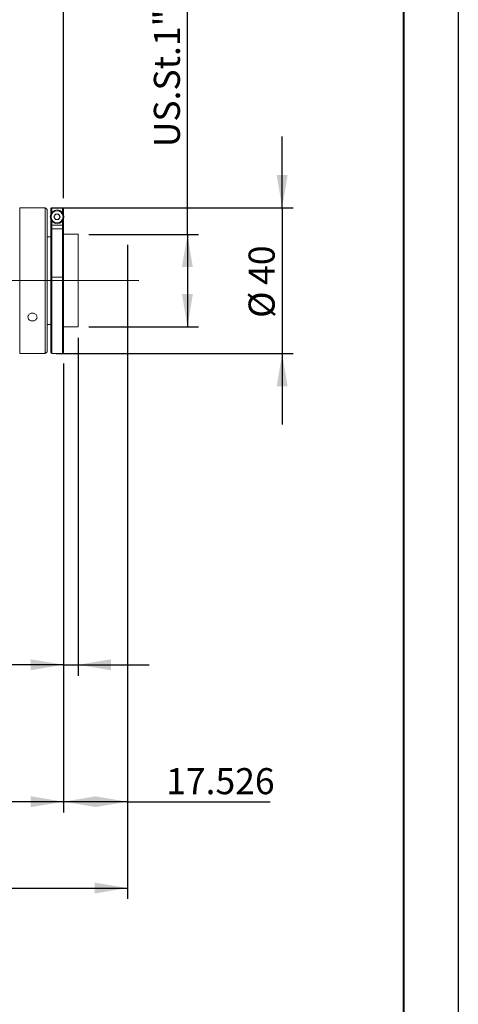
# Model space of a CAD drawing. Units: millimetres. Extents: x 0 to 490, y 0 to 297.
# Drawn here: x 380 to 420, y 148 to 239 of the extents above; entities that cross this region are included whole.
import ezdxf

# ---------------------------------------------------------------- set-up
doc = ezdxf.new("R2010")
doc.units = ezdxf.units.MM
doc.linetypes.add('CENTERX2', pattern=[20.32, 12.7, -2.54, 2.54, -2.54])
doc.layers.add('FORMAT', color=7, linetype='Continuous')
doc.styles.add('SLDTEXTSTYLE0', font='TXT', dxfattribs={"width": 0.7})
doc.dimstyles.new('SLDDIMSTYLE0', dxfattribs={"dimtxt": 2.728516, "dimasz": 3, "dimexe": 0, "dimexo": 0.0625, "dimgap": 0.682129, "dimtad": 1, "dimdec": 1, "dimlfac": 3, "dimrnd": 1e-09, "dimzin": 12, "dimdsep": 46, "dimtxsty": 'SLDTEXTSTYLE0', "dimsah": 1, "dimcen": 0.09, "dimadec": 0, "dimazin": 3, "dimtfac": 1, "dimtofl": 0, "dimtmove": 0, "dimatfit": 3, "dimfxl": 0, "dimfrac": 2, "dimtolj": 1, "dimtzin": 12, "dimarcsym": 0})
doc.dimstyles.new('SLDDIMSTYLE1', dxfattribs={"dimtxt": 2.728516, "dimasz": 3, "dimexe": 0, "dimexo": 0.0625, "dimgap": 0.682129, "dimtad": 1, "dimdec": 3, "dimlfac": 3, "dimrnd": 1e-09, "dimzin": 12, "dimdsep": 46, "dimtxsty": 'SLDTEXTSTYLE0', "dimsah": 1, "dimcen": 0.09, "dimadec": 0, "dimazin": 3, "dimtfac": 1, "dimtofl": 0, "dimtmove": 0, "dimatfit": 3, "dimfxl": 0, "dimfrac": 2, "dimtolj": 1, "dimtzin": 12, "dimarcsym": 0})
doc.dimstyles.new('SLDDIMSTYLE2', dxfattribs={"dimtxt": 2.728516, "dimasz": 3, "dimexe": 0, "dimexo": 0.0625, "dimgap": 0.682129, "dimtad": 1, "dimdec": 1, "dimlfac": 3, "dimrnd": 1e-09, "dimzin": 12, "dimdsep": 46, "dimtxsty": 'SLDTEXTSTYLE0', "dimsah": 1, "dimcen": 0.09, "dimadec": 0, "dimazin": 3, "dimtfac": 1, "dimtmove": 0, "dimatfit": 0, "dimfxl": 0, "dimfrac": 2, "dimtolj": 1, "dimtzin": 12, "dimarcsym": 0})
doc.dimstyles.new('SLDDIMSTYLE3', dxfattribs={"dimtxt": 2.728516, "dimasz": 3, "dimexe": 0, "dimexo": 0.0625, "dimgap": 0.682129, "dimtad": 1, "dimdec": 6, "dimlfac": 3, "dimrnd": 1e-09, "dimzin": 12, "dimdsep": 46, "dimtxsty": 'SLDTEXTSTYLE0', "dimsah": 1, "dimcen": 0.09, "dimadec": 0, "dimazin": 3, "dimtfac": 1, "dimtofl": 0, "dimtmove": 0, "dimatfit": 3, "dimfxl": 0, "dimfrac": 2, "dimtolj": 1, "dimtzin": 12, "dimarcsym": 0})

# ---------------------------------------------------------------- blocks, each defined once
blk = doc.blocks.new('_D_2')
at = {"layer": 'FORMAT'}
for p, q in [((389.742, 216.934), (389.742, 166.027)), ((383.9, 194.107), (383.9, 166.027)), ((389.742, 167.027), (383.9, 167.027)), ((389.742, 167.027), (402.814, 167.027))]:
    blk.add_line(p, q, dxfattribs=at)
for points in [[(383.9, 167.027), (386.9, 166.527), (386.9, 167.527)], [(389.742, 167.027), (386.742, 167.527), (386.742, 166.527)]]:
    blk.add_solid(points, dxfattribs=at)
at = {"layer": 'FORMAT', "insert": (393.289, 170.096), "char_height": 2.3813, "attachment_point": 1, "style": 'SLDTEXTSTYLE0'}
blk.add_mtext('17.526', dxfattribs=at)
blk = doc.blocks.new('_D_3')
at = {"layer": 'FORMAT'}
for p, q in [((389.742, 211.75), (389.742, 158.131)), ((178.179, 205.341), (178.179, 158.131)), ((178.179, 159.131), (389.742, 159.131))]:
    blk.add_line(p, q, dxfattribs=at)
for points in [[(178.179, 159.131), (181.179, 158.631), (181.179, 159.631)], [(389.742, 159.131), (386.742, 159.631), (386.742, 158.631)]]:
    blk.add_solid(points, dxfattribs=at)
at = {"layer": 'FORMAT', "attachment_point": 1, "style": 'SLDTEXTSTYLE0'}
for s, insert, char_height in [('(O/I=', (282.679, 162.201), 2.3813), ('884.7', (290.616, 162.201), 2.3813), (')', (298.554, 162.201), 2.381)]:
    blk.add_mtext(s, dxfattribs=dict(at, insert=insert, char_height=char_height))
blk = doc.blocks.new('_D_8')
at = {"layer": 'FORMAT'}
for p, q in [((383.9, 207.107), (383.9, 166.027)), ((228.179, 176.689), (228.179, 166.027)), ((383.9, 167.027), (228.179, 167.027))]:
    blk.add_line(p, q, dxfattribs=at)
for points in [[(228.179, 167.027), (231.179, 166.527), (231.179, 167.527)], [(383.9, 167.027), (380.9, 167.527), (380.9, 166.527)]]:
    blk.add_solid(points, dxfattribs=at)
at = {"layer": 'FORMAT', "insert": (298.636, 170.096), "char_height": 2.3813, "attachment_point": 1, "style": 'SLDTEXTSTYLE0'}
blk.add_mtext('467.2', dxfattribs=at)
blk = doc.blocks.new('_D_15')
at = {"layer": 'FORMAT'}
for p, q in [((374.078, 226.674), (374.078, 269.875)), ((383.9, 222.216), (383.9, 269.875)), ((374.078, 268.875), (367.578, 268.875)), ((374.078, 268.875), (383.9, 268.875)), ((383.9, 268.875), (390.4, 268.875))]:
    blk.add_line(p, q, dxfattribs=at)
for points in [[(374.078, 268.875), (371.078, 269.375), (371.078, 268.375)], [(383.9, 268.875), (386.9, 268.375), (386.9, 269.375)]]:
    blk.add_solid(points, dxfattribs=at)
at = {"layer": 'FORMAT', "insert": (375.525, 271.944), "char_height": 2.3813, "attachment_point": 1, "style": 'SLDTEXTSTYLE0'}
blk.add_mtext('29.5', dxfattribs=at)
blk = doc.blocks.new('_D_16')
at = {"layer": 'FORMAT', "color": 7}
for p, q in [((403.896, 221.341), (403.896, 227.841)), ((383.233, 221.341), (404.896, 221.341)), ((403.896, 221.341), (403.896, 208.007)), ((383.233, 208.007), (404.896, 208.007)), ((403.896, 208.007), (403.896, 201.507))]:
    blk.add_line(p, q, dxfattribs=at)
for points in [[(403.896, 221.341), (404.396, 224.341), (403.396, 224.341)], [(403.896, 208.007), (403.396, 205.007), (404.396, 205.007)]]:
    blk.add_solid(points, dxfattribs=at)
at = {"layer": 'FORMAT', "color": 7, "char_height": 2.3813, "attachment_point": 1, "rotation": 90, "style": 'SLDTEXTSTYLE0'}
for s, insert in [('40', (400.826, 214.285)), ('%%c', (400.826, 211.269))]:
    blk.add_mtext(s, dxfattribs=dict(at, insert=insert))
blk = doc.blocks.new('_D_17')
at = {"layer": 'FORMAT', "color": 7}
for p, q in [((395.233, 218.907), (395.233, 249.096)), ((386.233, 218.907), (396.233, 218.907)), ((395.233, 218.907), (395.233, 210.441)), ((386.233, 210.441), (396.233, 210.441))]:
    blk.add_line(p, q, dxfattribs=at)
for points in [[(395.233, 218.907), (394.733, 215.907), (395.733, 215.907)], [(395.233, 210.441), (395.733, 213.441), (394.733, 213.441)]]:
    blk.add_solid(points, dxfattribs=at)
at = {"layer": 'FORMAT', "color": 7, "insert": (392.164, 226.871), "char_height": 2.38125, "attachment_point": 1, "rotation": 90, "style": 'SLDTEXTSTYLE0'}
blk.add_mtext('US.St.1"×1/32', dxfattribs=at)
blk = doc.blocks.new('_D_18')
at = {"layer": 'FORMAT', "color": 7}
for p, q in [((385.233, 209.441), (385.233, 178.549)), ((383.9, 207.107), (383.9, 178.549)), ((383.9, 179.549), (374.516, 179.549)), ((383.9, 179.549), (385.233, 179.549)), ((385.233, 179.549), (391.733, 179.549))]:
    blk.add_line(p, q, dxfattribs=at)
for points in [[(383.9, 179.549), (380.9, 180.049), (380.9, 179.049)], [(385.233, 179.549), (388.233, 179.049), (388.233, 180.049)]]:
    blk.add_solid(points, dxfattribs=at)
at = {"layer": 'FORMAT', "color": 7, "insert": (374.516, 182.619), "char_height": 2.381, "attachment_point": 1, "style": 'SLDTEXTSTYLE0'}
blk.add_mtext('4', dxfattribs=at)

msp = doc.modelspace()

# ---------------------------------------------------------------- linework, layer by layer
at = {"color": 7, "linetype": 'Continuous', "lineweight": 15}
for p, q in [((380.65513253, 221.34056443), (379.89981257, 221.34056443)), ((379.89981257, 214.67389777), (379.89981257, 221.34056443)), ((382.23314591, 221.34056443), (381.482613, 221.34056443)), ((382.39981257, 221.17389777), (382.23314591, 221.34056443)), ((382.23314591, 214.67389777), (382.23314591, 221.34056443)), ((382.39981257, 221.17389777), (382.39981257, 214.67389777)), ((382.73314591, 221.21606866), (382.73314591, 221.23844903)), ((382.73314591, 220.75387524), (382.73314591, 221.21606866)), ((382.83314591, 221.33848078), (382.83314591, 221.30714735)), ((383.79981257, 221.33848078), (382.83314591, 221.33848078)), ((382.83314591, 221.30714735), (383.79981257, 221.30714735)), ((383.02780411, 220.5072311), (383.17214167, 220.7572311)), ((383.17214167, 220.7572311), (383.46081681, 220.7572311)), ((383.46081681, 220.7572311), (383.60515438, 220.5072311)), ((383.79981257, 221.30714735), (383.79981257, 221.33848078)), ((383.89981257, 221.23844903), (383.89981257, 221.21606866)), ((383.89981257, 221.21606866), (383.89981257, 220.75387524)), ((382.73314591, 219.74286654), (382.73314591, 220.26058696)), ((382.73314591, 219.74286654), (382.83314591, 219.74286654)), ((382.73314591, 219.31772723), (382.73314591, 219.74286654)), ((382.83314591, 219.74286654), (382.83314591, 219.4158363)), ((382.83314591, 219.74286654), (383.79981257, 219.74286654)), ((383.17214167, 220.2572311), (383.02780411, 220.5072311)), ((383.46081681, 220.2572311), (383.17214167, 220.2572311)), ((383.60515438, 220.5072311), (383.46081681, 220.2572311)), ((383.79981257, 219.4158363), (383.79981257, 219.74286654)), ((383.89981257, 219.74286654), (383.79981257, 219.74286654)), ((383.89981257, 220.26058696), (383.89981257, 219.74286654)), ((383.89981257, 219.74286654), (383.89981257, 219.31772723)), ((382.73314591, 214.97927411), (382.73314591, 219.31772723)), ((382.83314591, 219.4158363), (382.83314591, 214.98572572)), ((383.79981257, 219.4158363), (382.83314591, 219.4158363)), ((383.79981257, 214.98572572), (383.79981257, 219.4158363)), ((383.89981257, 219.31772723), (383.89981257, 214.97927411)), ((385.23314591, 218.9072311), (383.89981257, 218.9072311)), ((385.23314591, 214.67389777), (385.23314591, 218.9072311)), ((382.73314591, 218.67389777), (382.39981257, 218.67389777)), ((379.89981257, 208.0072311), (379.89981257, 214.67389777)), ((382.23314591, 208.0072311), (382.23314591, 214.67389777)), ((382.39981257, 214.67389777), (382.39981257, 208.17389777)), ((382.73314591, 214.57389777), (382.73314591, 214.97927411)), ((382.73314591, 208.1072311), (382.73314591, 214.57389777)), ((382.83314591, 214.98572572), (382.83314591, 214.67389777)), ((382.83314591, 214.98572572), (383.79981257, 214.98572572)), ((382.83314591, 214.67389777), (383.79981257, 214.67389777)), ((383.79981257, 214.67389777), (383.79981257, 214.98572572)), ((383.89981257, 214.97927411), (383.89981257, 214.57389777)), ((383.89981257, 214.57389777), (383.89981257, 208.1072311)), ((385.23314591, 210.44056443), (385.23314591, 214.67389777)), ((382.39981257, 210.67389777), (382.73314591, 210.67389777)), ((383.89981257, 210.44056443), (385.23314591, 210.44056443)), ((379.89981257, 208.0072311), (382.23314591, 208.0072311)), ((382.23314591, 208.0072311), (382.39981257, 208.17389777)), ((382.83314591, 208.0072311), (383.79981257, 208.0072311))]:
    msp.add_line(p, q, dxfattribs=at)
at = {"color": 8, "linetype": 'Continuous', "lineweight": 15}
for p, q in [((382.83314591, 221.30714735), (382.83314591, 220.91649874)), ((383.79981257, 220.91649874), (383.79981257, 221.30714735)), ((382.83314591, 220.09796346), (382.83314591, 219.74286654)), ((383.79981257, 219.74286654), (383.79981257, 220.09796346)), ((382.83314591, 214.67389777), (382.83314591, 208.0072311)), ((383.79981257, 208.0072311), (383.79981257, 214.67389777))]:
    msp.add_line(p, q, dxfattribs=at)
at = {"color": 7, "linetype": 'Continuous', "lineweight": 15}
for radius in [0.63333333, 0.55]:
    msp.add_circle((383.31647924, 220.5072311), radius, dxfattribs=at)
for centre, radius, start, end in [((383.31647924, 220.5072311), 0.25, 150, 210), ((383.31647924, 220.5072311), 0.25, 90, 150), ((383.31647924, 220.5072311), 0.25, 30, 90), ((383.31647924, 220.5072311), 0.25, 330, 30), ((383.31647924, 220.5072311), 0.25, 210, 270), ((383.31647924, 220.5072311), 0.25, 270, 330), ((382.83220938, 219.31677265), 0.09906807, 89.4583552968, 179.4479154677), ((383.8007491, 219.31677265), 0.09906807, 0.5520845323, 90.5416447032), ((382.80824997, 214.59338701), 0.3931278, 86.3691513895, 101.0136205833), ((383.82470852, 214.59338701), 0.3931278, 78.9863794167, 93.6308486105), ((382.83314591, 208.1072311), 0.1, 180, 270), ((383.79981257, 208.1072311), 0.1, 270, 0)]:
    msp.add_arc(centre, radius, start, end, dxfattribs=at)
for points, knots in [([(381.06647924, 221.32753086), (381.01970272, 221.32782545), (380.9261519, 221.32841462), (380.80115404, 221.33255386), (380.70777965, 221.33703625), (380.65475608, 221.34025195), (380.65502569, 221.34023981), (380.65513253, 221.34023499)], [0, 0, 0, 0, 0.2145523614, 0.4290945632, 0.6439003395, 0.8588784164, 1, 1, 1, 1]), ([(381.482613, 221.340532), (381.4827903, 221.34054279), (381.49059404, 221.34101764), (381.46266547, 221.33926394), (381.39720039, 221.33555202), (381.2890325, 221.33090166), (381.17287183, 221.32796202), (381.09629664, 221.3276517), (381.06647924, 221.32753086)], [0, 0, 0, 0, 0.0049817186, 0.2192689651, 0.433554781, 0.6482033171, 0.8630148924, 1, 1, 1, 1]), ([(382.73314591, 221.23844903), (382.73425185, 221.24969768), (382.73646373, 221.27219503), (382.75371313, 221.30217814), (382.77909873, 221.32480038), (382.80721438, 221.33677664), (382.8257842, 221.33799699), (382.83314591, 221.33848078)], [0, 0, 0, 0, 0.21477937687, 0.42955987409, 0.64430834827, 0.85899185361, 1, 1, 1, 1]), ([(382.83314591, 221.30714735), (382.82397305, 221.30646769), (382.80566424, 221.3051111), (382.77886073, 221.29411198), (382.7535638, 221.27463482), (382.73698578, 221.2472331), (382.73317715, 221.22620579), (382.73314671, 221.2163293), (382.73314591, 221.21606866)], [0, 0, 0, 0, 0.147941988, 0.2952890513, 0.4960260046, 0.7631715922, 0.9937502492, 1, 1, 1, 1]), ([(383.79981257, 221.33848078), (383.81105234, 221.33737547), (383.83353183, 221.33516486), (383.86349321, 221.31792682), (383.88610876, 221.29255497), (383.89810204, 221.26442717), (383.89932634, 221.24583348), (383.89981257, 221.23844903)], [0, 0, 0, 0, 0.214609277, 0.429217517, 0.6438557959, 0.8585580395, 1, 1, 1, 1]), ([(383.89981257, 221.21606866), (383.89981177, 221.2163293), (383.89978133, 221.22620579), (383.89597271, 221.2472331), (383.87939468, 221.27463482), (383.85409775, 221.29411198), (383.82729425, 221.3051111), (383.80898543, 221.30646769), (383.79981257, 221.30714735)], [0, 0, 0, 0, 0.0062497508, 0.2368284078, 0.5039739954, 0.7047109487, 0.852058012, 1, 1, 1, 1]), ([(382.73314591, 214.57389777), (382.73314663, 214.57416787), (382.73317711, 214.5854941), (382.73725949, 214.60904175), (382.75462415, 214.63934393), (382.78015883, 214.66023263), (382.80644505, 214.67176513), (382.82423178, 214.67318578), (382.83314591, 214.67389777)], [0, 0, 0, 0, 0.0060536211, 0.2538469918, 0.5260361091, 0.7216388023, 0.8604943386, 1, 1, 1, 1]), ([(383.79981257, 214.67389777), (383.80872671, 214.67318578), (383.82651343, 214.67176513), (383.85279965, 214.66023263), (383.87833433, 214.63934393), (383.895699, 214.60904175), (383.89978137, 214.5854941), (383.89981185, 214.57416787), (383.89981257, 214.57389777)], [0, 0, 0, 0, 0.1395056614, 0.2783611977, 0.4739638909, 0.7461530082, 0.9939463789, 1, 1, 1, 1]), ([(381.06647924, 210.9862373), (381.01967687, 210.99007085), (380.92607434, 210.99773776), (380.80146443, 211.05774695), (380.70661369, 211.14692558), (380.65227731, 211.25961001), (380.64465363, 211.38257461), (380.68448702, 211.50223068), (380.76725378, 211.60477096), (380.88378704, 211.67802111), (381.02097306, 211.71289179), (381.16318627, 211.70504151), (381.29442136, 211.65556527), (381.40007891, 211.5705339), (381.46824412, 211.46015045), (381.49110257, 211.3375404), (381.46614569, 211.21693236), (381.39626546, 211.11135807), (381.28928594, 211.03268673), (381.17283439, 210.99190987), (381.09628614, 210.98782709), (381.06647924, 210.9862373)], [0, 0, 0, 0, 0.0536172546, 0.1072319702, 0.1609125538, 0.2146361959, 0.2682883656, 0.321866288, 0.3754826088, 0.4291902605, 0.4828999503, 0.5365187231, 0.5900956617, 0.6437449881, 0.6974680346, 0.7511511845, 0.8047432927, 0.8583350432, 0.9120175081, 0.9657407483, 1, 1, 1, 1])]:
    msp.add_open_spline(points, degree=3, knots=knots, dxfattribs=at)
at = {"layer": 'FORMAT'}
for p, q in [((420, 297), (420, 0)), ((389.74181257, 217.93382763), (389.74181257, 212.74989025))]:
    msp.add_line(p, q, dxfattribs=at)
at = {"layer": 'FORMAT', "color": 7, "lineweight": 40}
msp.add_line((415, 292), (415, 5), dxfattribs=at)
at = {"layer": 'FORMAT', "linetype": 'CENTERX2', "lineweight": 0, "ltscale": 1.666667}
msp.add_line((176.02660332, 214.67389777), (390.78688103, 214.67389777), dxfattribs=at)

# ---------------------------------------------------------------- dimensions: what is measured, and where the dimension line sits
at = {"layer": 'FORMAT'}
for base, p1, p2, dimstyle, picture, middle in [((383.89981257, 268.87458956), (374.07847924, 225.67389777), (383.89981257, 221.21606866), 'SLDDIMSTYLE2', '_D_15', (378.70008877, 268.87458956)), ((383.89981257, 167.02668472), (389.74181257, 217.93382763), (383.89981257, 208.1072311), 'SLDDIMSTYLE1', '_D_2', (398.05164909, 167.02668472)), ((228.17914591, 167.02668472), (383.89981257, 208.1072311), (228.17914591, 177.68927634), 'SLDDIMSTYLE0', '_D_8', (302.60489767, 167.02668472))]:
    dim = msp.add_linear_dim(base=base, p1=p1, p2=p2, dimstyle=dimstyle, dxfattribs=at)
    dim.commit()
    dim.dimension.update_dxf_attribs({"geometry": picture, "text_midpoint": middle, "dimtype": 160})
at = {"layer": 'FORMAT', "color": 7}
dim = msp.add_linear_dim(base=(395.23314591, 210.44056443), p1=(385.23314591, 218.9072311), p2=(385.23314591, 210.44056443), angle=90, dimstyle='SLDDIMSTYLE3', dxfattribs=at)
dim.commit()
dim.dimension.update_dxf_attribs({"geometry": '_D_17', "text_midpoint": (395.23314591, 237.98390281), "dimtype": 160})
dim = msp.add_linear_dim(base=(403.89594785, 208.0072311), p1=(382.23314591, 221.34056443), p2=(382.23314591, 208.0072311), angle=90, text='%%c<>', dimstyle='SLDDIMSTYLE2', dxfattribs=at)
dim.commit()
dim.dimension.update_dxf_attribs({"geometry": '_D_16', "text_midpoint": (403.89594785, 214.36429493), "dimtype": 160})
at = {"layer": 'FORMAT'}
dim = msp.add_linear_dim(base=(389.74181257, 159.13110836), p1=(178.17914591, 206.34056443), p2=(389.74181257, 212.74989025), text='(O/I=<>)', dimstyle='SLDDIMSTYLE0', dxfattribs=at)
dim.commit()
dim.dimension.update_dxf_attribs({"geometry": '_D_3', "text_midpoint": (291.40998713, 159.13110836), "dimtype": 160})
at = {"layer": 'FORMAT', "color": 7}
dim = msp.add_linear_dim(base=(385.23314591, 179.54894129), p1=(383.89981257, 208.1072311), p2=(385.23314591, 210.44056443), dimstyle='SLDDIMSTYLE2', dxfattribs=at)
dim.commit()
dim.dimension.update_dxf_attribs({"geometry": '_D_18', "text_midpoint": (375.30941458, 179.54894129), "dimtype": 160})

doc.saveas('drawing.dxf')
